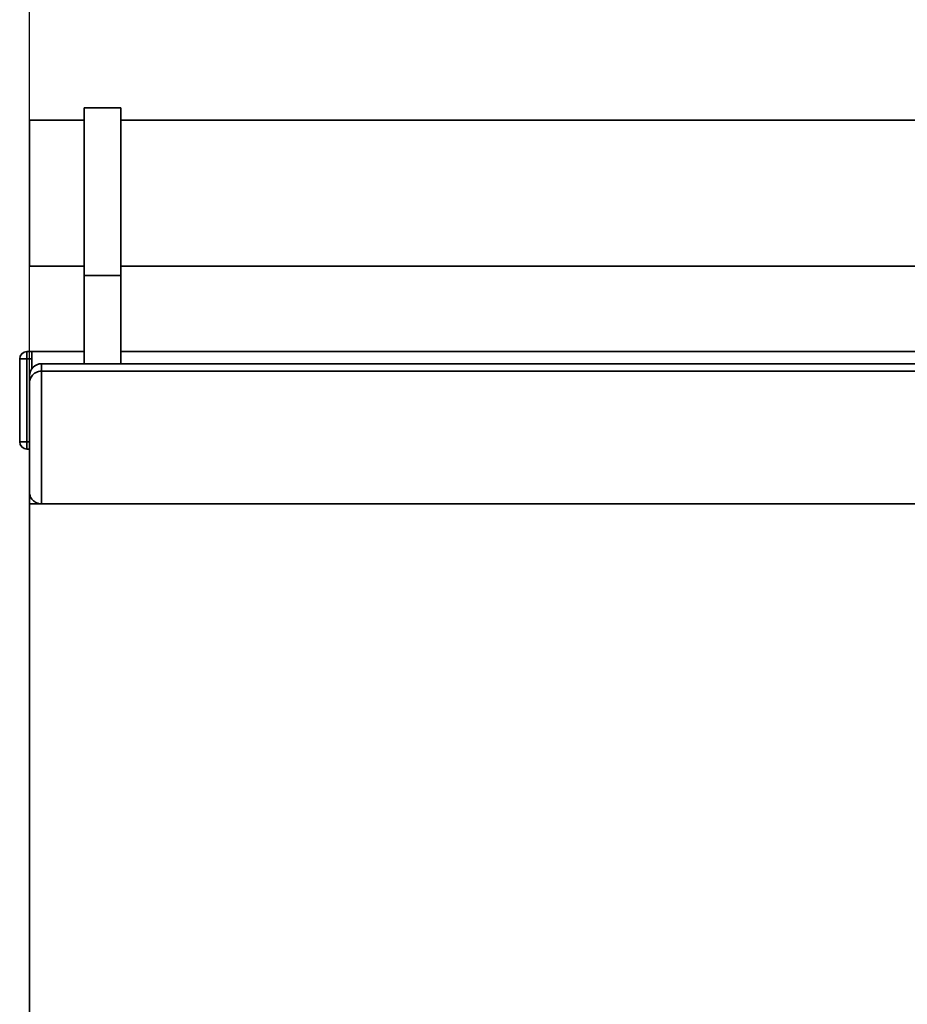
# Paper-space layout 'Blatt1' of a CAD drawing. Units: millimetres. Extents: x 0 to 5940, y 0 to 4200.
# Drawn here: x 609 to 973, y 3024 to 3428 of the extents above; entities that cross this region are included whole.
import ezdxf

# ---------------------------------------------------------------- set-up
doc = ezdxf.new("R2010")
doc.units = ezdxf.units.MM
doc.header["$LTSCALE"] = 10
doc.layers.add('1', color=7, linetype='Continuous')
doc.styles.add('SLDTEXTSTYLE0', font='TXT', dxfattribs={"width": 0.605})
doc.dimstyles.new('SLDDIMSTYLE0', dxfattribs={"dimtxt": 35, "dimasz": 25, "dimexe": 0, "dimexo": 0.0625, "dimgap": 8.75, "dimtad": 1, "dimdec": 1, "dimrnd": 1e-09, "dimzin": 4, "dimdsep": 46, "dimtxsty": 'SLDTEXTSTYLE0', "dimsah": 1, "dimcen": 0.09, "dimadec": 0, "dimazin": 1, "dimtfac": 1, "dimtdec": 1, "dimtofl": 0, "dimtmove": 0, "dimatfit": 3, "dimfxl": 1, "dimfrac": 2, "dimtolj": 1, "dimtzin": 12, "dimarcsym": 0})

# ---------------------------------------------------------------- blocks, each defined once
blk = doc.blocks.new('_D')
at = {"layer": '1'}
for p, q in [((613.13, 3239.69), (613.13, 3689.48)), ((2043.92, 3041.85), (2043.92, 3689.48)), ((2043.92, 3679.48), (613.13, 3679.48))]:
    blk.add_line(p, q, dxfattribs=at)
for points in [[(613.13, 3679.48), (638.13, 3675.48), (638.13, 3683.48)], [(2043.92, 3679.48), (2018.92, 3683.48), (2018.92, 3675.48)]]:
    blk.add_solid(points, dxfattribs=at)
at = {"layer": '1', "insert": (1236.28, 3724.59), "char_height": 35, "attachment_point": 1, "style": 'SLDTEXTSTYLE0'}
blk.add_mtext('ca. 1500', dxfattribs=at)

psp = doc.layouts.new('Blatt1')

# ---------------------------------------------------------------- linework, layer by layer
at = {"color": 7, "linetype": 'Continuous', "lineweight": 35}
for p, q in [((650.63, 3392.19), (635.63, 3392.19)), ((635.63, 3323.37), (635.63, 3392.19)), ((650.63, 3323.37), (650.63, 3392.19)), ((635.63, 3387.19), (613.13, 3387.19)), ((613.13, 3387.19), (613.13, 3327.19)), ((1025.63, 3387.19), (650.63, 3387.19)), ((613.13, 3327.19), (635.63, 3327.19)), ((650.63, 3327.19), (1025.63, 3327.19)), ((635.63, 3323.37), (650.63, 3323.37)), ((635.63, 3287.19), (635.63, 3323.37)), ((650.63, 3287.19), (650.63, 3323.37)), ((609.13, 3289.19), (612.13, 3289.19)), ((609.13, 3255.19), (609.13, 3289.19)), ((612.13, 3292.19), (612.13, 3289.19)), ((612.13, 3292.19), (614.13, 3292.19)), ((614.13, 3289.19), (612.13, 3289.19)), ((612.13, 3289.19), (612.13, 3255.19)), ((614.13, 3292.19), (614.13, 3285.19)), ((635.63, 3292.19), (614.13, 3292.19)), ((1025.63, 3292.19), (650.63, 3292.19)), ((618.13, 3287.19), (618.13, 3284.19)), ((618.13, 3287.19), (1058.13, 3287.19)), ((618.13, 3284.19), (618.13, 3229.69)), ((618.13, 3284.19), (1058.13, 3284.19)), ((613.13, 3279.19), (613.13, 3282.19)), ((613.13, 3234.69), (613.13, 3279.19)), ((609.13, 3255.19), (612.13, 3255.19)), ((612.13, 3255.19), (612.13, 3252.19)), ((612.13, 3255.19), (613.13, 3255.19)), ((613.13, 3252.19), (612.13, 3252.19)), ((613.13, 3229.69), (613.13, 3234.69)), ((613.13, 2744.69), (613.13, 3229.69)), ((613.13, 3229.69), (1063.13, 3229.69))]:
    psp.add_line(p, q, dxfattribs=at)
for centre, radius, start, end in [((612.13, 3289.19), 3, 90, 180), ((618.13, 3282.19), 5, 90, 180), ((612.13, 3255.19), 3, 180, 270)]:
    psp.add_arc(centre, radius, start, end, dxfattribs=at)
for points, knots in [([(613.13, 3279.19), (613.13, 3279.19), (613.13, 3279.74), (613.32, 3280.9), (614.16, 3282.41), (615.43, 3283.48), (616.77, 3284.08), (617.67, 3284.15), (618.13, 3284.19)], [0, 0, 0, 0, 0.0015186, 0.2403127, 0.5095456, 0.7094228, 0.8544022, 1, 1, 1, 1]), ([(613.13, 3234.69), (613.13, 3234.69), (613.13, 3234.11), (613.34, 3232.91), (614.23, 3231.38), (615.51, 3230.35), (616.82, 3229.79), (617.69, 3229.72), (618.13, 3229.69)], [0, 0, 0, 0, 0.001461, 0.261556, 0.536972, 0.730252, 0.864782, 1, 1, 1, 1])]:
    psp.add_open_spline(points, degree=3, knots=knots, dxfattribs=at)

# ---------------------------------------------------------------- dimensions: what is measured, and where the dimension line sits
at = {"layer": '1'}
dim = psp.add_linear_dim(base=(613.13, 3679.48), p1=(2043.92, 3031.85), p2=(613.13, 3229.69), dimstyle='SLDDIMSTYLE0', dxfattribs=at)
dim.commit()
dim.dimension.update_dxf_attribs({"geometry": '_D', "text_midpoint": (1328.52, 3679.48), "dimtype": 160})

doc.saveas('drawing.dxf')
